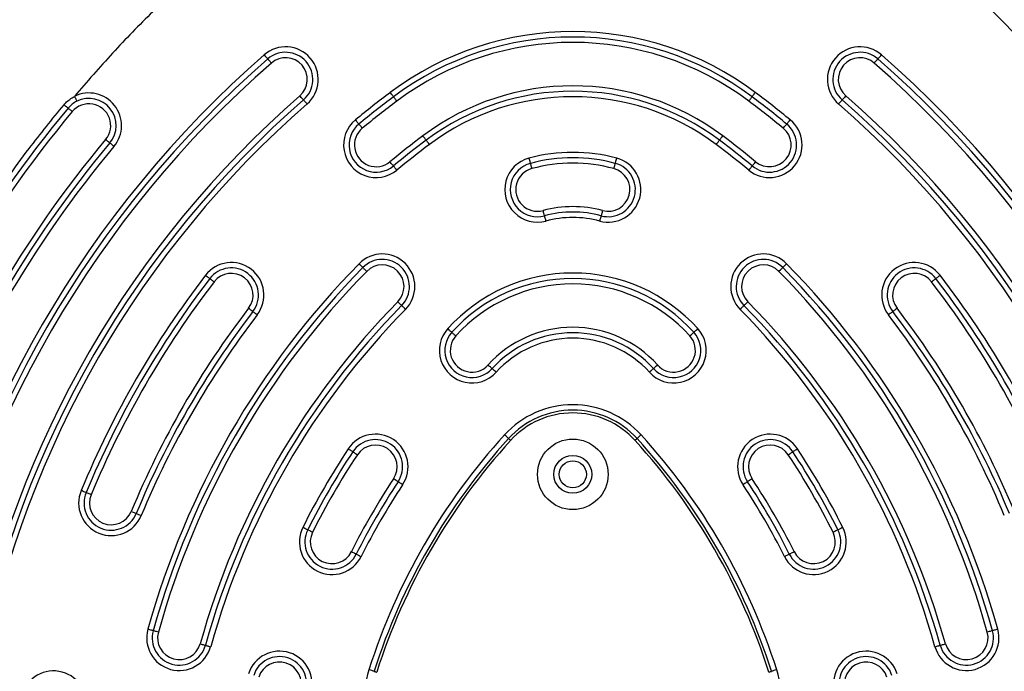
# Model space of a CAD drawing. Units: millimetres. Extents: x -603 to 3557, y 249 to 4925.
# Drawn here: x 1770 to 1951, y 1910 to 2030 of the extents above; entities that cross this region are included whole.
import ezdxf

# ---------------------------------------------------------------- set-up
doc = ezdxf.new("R2010")
doc.units = ezdxf.units.MM
doc.layers.add('Dimensions', color=7, linetype='Continuous')
doc.layers.add('Safetyarea', color=131, linetype='Continuous')
doc.styles.get("Standard").update_dxf_attribs({"font": 'arial.ttf'})
doc.dimstyles.new('Leikkiset keinu', dxfattribs={"dimtxt": 150, "dimasz": 2.5, "dimexe": 0.06, "dimexo": 0.625, "dimtad": 0, "dimtih": 1, "dimtoh": 1, "dimdec": 0, "dimtxsty": 'Standard', "dimcen": 2.5, "dimadec": 0, "dimazin": 0, "dimtfac": 1, "dimtmove": 0, "dimatfit": 3, "dimfxl": 1, "dimarcsym": 0})

# ---------------------------------------------------------------- blocks, each defined once
blk = doc.blocks.new('*D2')
at = {"layer": 'Defpoints', "color": 0}
for p in [(1871.42, 3619.86), (-375.97, 249.08), (1871.42, 249.08)]:
    blk.add_point(p, dxfattribs=at)
at = {"layer": 'Dimensions', "color": 0, "lineweight": -2}
for p, q in [((1870.8, 3619.86), (-376.03, 3619.86)), ((-375.97, 3617.36), (-375.97, 2011.67)), ((-375.97, 251.58), (-375.97, 1857.27)), ((1870.8, 249.08), (-376.03, 249.08))]:
    blk.add_line(p, q, dxfattribs=at)
at = {"layer": 'Dimensions', "color": 0}
for points in [[(-375.55, 3617.36), (-376.38, 3617.36), (-375.97, 3619.86)], [(-376.38, 251.58), (-375.55, 251.58), (-375.97, 249.08)]]:
    blk.add_solid(points, dxfattribs=at)
at = {"layer": 'Dimensions', "color": 0, "insert": (-375.97, 1934.47), "char_height": 150, "attachment_point": 5}
blk.add_mtext('3371', dxfattribs=at)
blk = doc.blocks.new('*D3')
at = {"layer": 'Defpoints', "color": 0}
for p in [(1872.32, 2116.59), (1333.11, 1748.13), (1864.77, 1748.13)]:
    blk.add_point(p, dxfattribs=at)
at = {"layer": 'Dimensions', "color": 0, "lineweight": -2}
for p, q in [((1871.7, 2116.59), (1333.05, 2116.59)), ((1333.11, 2114.09), (1333.11, 2009.56)), ((1333.11, 1750.63), (1333.11, 1855.16)), ((1864.14, 1748.13), (1333.05, 1748.13))]:
    blk.add_line(p, q, dxfattribs=at)
at = {"layer": 'Dimensions', "color": 0}
for points in [[(1333.53, 2114.09), (1332.7, 2114.09), (1333.11, 2116.59)], [(1332.7, 1750.63), (1333.53, 1750.63), (1333.11, 1748.13)]]:
    blk.add_solid(points, dxfattribs=at)
at = {"layer": 'Dimensions', "color": 0, "insert": (1333.11, 1932.36), "char_height": 150, "attachment_point": 5}
blk.add_mtext('368', dxfattribs=at)

msp = doc.modelspace()

# ---------------------------------------------------------------- linework, layer by layer
at = {"color": 7, "linetype": 'Continuous', "lineweight": 25, "flags": 128}
for points in [[(1814.59, 2023.46), (1814.71, 2023.32), (1814.84, 2023.17), (1814.95, 2023.04), (1815.05, 2022.93), (1815.13, 2022.84), (1815.19, 2022.77), (1815.23, 2022.72), (1815.24, 2022.71)], [(1815.24, 2022.71), (1815.26, 2022.69), (1815.29, 2022.65), (1815.35, 2022.58), (1815.44, 2022.49), (1815.54, 2022.37), (1815.65, 2022.24), (1815.77, 2022.1), (1815.9, 2021.96)], [(1926.94, 2021.96), (1927.07, 2022.1), (1927.19, 2022.24), (1927.3, 2022.37), (1927.4, 2022.49), (1927.49, 2022.58), (1927.55, 2022.65), (1927.58, 2022.69), (1927.6, 2022.71)], [(1927.6, 2022.71), (1927.61, 2022.72), (1927.65, 2022.77), (1927.71, 2022.84), (1927.79, 2022.93), (1927.89, 2023.04), (1928, 2023.17), (1928.13, 2023.32), (1928.25, 2023.46)], [(1838.41, 2015.75), (1838.4, 2015.77), (1838.37, 2015.81), (1838.31, 2015.88), (1838.24, 2015.98), (1838.14, 2016.11), (1838.04, 2016.24), (1837.93, 2016.39), (1837.81, 2016.55)], [(1904.43, 2015.75), (1904.44, 2015.77), (1904.47, 2015.81), (1904.53, 2015.88), (1904.6, 2015.98), (1904.7, 2016.11), (1904.8, 2016.24), (1904.91, 2016.39), (1905.03, 2016.55)], [(1821.82, 2015.17), (1821.81, 2015.19), (1821.77, 2015.23), (1821.71, 2015.3), (1821.63, 2015.39), (1821.53, 2015.51), (1821.41, 2015.64), (1821.29, 2015.78), (1821.16, 2015.93)], [(1822.48, 2014.42), (1822.35, 2014.57), (1822.22, 2014.71), (1822.11, 2014.84), (1822.01, 2014.95), (1821.93, 2015.05), (1821.87, 2015.12), (1821.83, 2015.16), (1821.82, 2015.17)], [(1839.01, 2014.95), (1838.89, 2015.11), (1838.78, 2015.26), (1838.68, 2015.39), (1838.59, 2015.52), (1838.51, 2015.61), (1838.46, 2015.69), (1838.42, 2015.73), (1838.41, 2015.75)], [(1903.83, 2014.95), (1903.95, 2015.11), (1904.06, 2015.26), (1904.16, 2015.39), (1904.25, 2015.52), (1904.33, 2015.61), (1904.38, 2015.69), (1904.42, 2015.73), (1904.43, 2015.75)], [(1921.02, 2015.17), (1921.01, 2015.16), (1920.97, 2015.12), (1920.91, 2015.05), (1920.83, 2014.95), (1920.73, 2014.84), (1920.62, 2014.71), (1920.49, 2014.57), (1920.37, 2014.42)], [(1921.68, 2015.93), (1921.55, 2015.78), (1921.43, 2015.64), (1921.31, 2015.51), (1921.22, 2015.39), (1921.13, 2015.3), (1921.07, 2015.23), (1921.04, 2015.19), (1921.02, 2015.17)], [(1777.72, 2014.29), (1777.87, 2014.16), (1778.01, 2014.04), (1778.14, 2013.94), (1778.25, 2013.84), (1778.35, 2013.76), (1778.42, 2013.7), (1778.46, 2013.67), (1778.48, 2013.65)], [(1778.48, 2013.65), (1778.49, 2013.64), (1778.53, 2013.61), (1778.61, 2013.55), (1778.7, 2013.47), (1778.82, 2013.37), (1778.95, 2013.26), (1779.09, 2013.14), (1779.24, 2013.01)], [(1831.38, 2011.48), (1831.5, 2011.33), (1831.62, 2011.19), (1831.73, 2011.06), (1831.83, 2010.94), (1831.91, 2010.84), (1831.97, 2010.77), (1832, 2010.73), (1832.02, 2010.71)], [(1910.83, 2010.71), (1910.84, 2010.73), (1910.87, 2010.77), (1910.93, 2010.84), (1911.01, 2010.94), (1911.11, 2011.06), (1911.22, 2011.19), (1911.34, 2011.33), (1911.46, 2011.48)], [(1832.02, 2010.71), (1832.03, 2010.7), (1832.06, 2010.66), (1832.12, 2010.58), (1832.2, 2010.49), (1832.3, 2010.37), (1832.41, 2010.24), (1832.53, 2010.09), (1832.65, 2009.94)], [(1910.19, 2009.94), (1910.31, 2010.09), (1910.43, 2010.24), (1910.54, 2010.37), (1910.64, 2010.49), (1910.72, 2010.58), (1910.78, 2010.66), (1910.81, 2010.7), (1910.83, 2010.71)], [(1786.15, 2007.24), (1786.13, 2007.25), (1786.09, 2007.29), (1786.02, 2007.35), (1785.92, 2007.43), (1785.81, 2007.53), (1785.67, 2007.64), (1785.53, 2007.76), (1785.38, 2007.88)], [(1844.41, 2007.75), (1844.4, 2007.77), (1844.37, 2007.81), (1844.31, 2007.89), (1844.24, 2007.99), (1844.15, 2008.11), (1844.04, 2008.24), (1843.93, 2008.39), (1843.81, 2008.55)], [(1845.01, 2006.95), (1844.9, 2007.11), (1844.78, 2007.26), (1844.68, 2007.4), (1844.59, 2007.52), (1844.51, 2007.62), (1844.46, 2007.69), (1844.42, 2007.74), (1844.41, 2007.75)], [(1897.83, 2006.95), (1897.94, 2007.11), (1898.06, 2007.26), (1898.16, 2007.4), (1898.25, 2007.52), (1898.33, 2007.62), (1898.38, 2007.69), (1898.42, 2007.74), (1898.43, 2007.75)], [(1898.43, 2007.75), (1898.44, 2007.77), (1898.47, 2007.81), (1898.53, 2007.89), (1898.6, 2007.99), (1898.69, 2008.11), (1898.8, 2008.24), (1898.91, 2008.39), (1899.03, 2008.55)], [(1786.92, 2006.6), (1786.77, 2006.73), (1786.62, 2006.85), (1786.49, 2006.96), (1786.37, 2007.05), (1786.28, 2007.13), (1786.21, 2007.19), (1786.16, 2007.23), (1786.15, 2007.24)], [(1863.34, 2004.44), (1863.39, 2004.25), (1863.44, 2004.07), (1863.48, 2003.91), (1863.52, 2003.76), (1863.55, 2003.64), (1863.58, 2003.55), (1863.59, 2003.5), (1863.6, 2003.48)], [(1879.24, 2003.48), (1879.25, 2003.5), (1879.26, 2003.55), (1879.29, 2003.64), (1879.32, 2003.76), (1879.36, 2003.91), (1879.4, 2004.07), (1879.45, 2004.25), (1879.5, 2004.44)], [(1838.38, 2003), (1838.37, 2003.02), (1838.33, 2003.06), (1838.28, 2003.13), (1838.2, 2003.23), (1838.1, 2003.35), (1837.99, 2003.48), (1837.87, 2003.62), (1837.75, 2003.77)], [(1839.02, 2002.23), (1838.89, 2002.38), (1838.78, 2002.53), (1838.67, 2002.66), (1838.57, 2002.78), (1838.49, 2002.87), (1838.43, 2002.94), (1838.39, 2002.99), (1838.38, 2003)], [(1863.6, 2003.48), (1863.6, 2003.46), (1863.62, 2003.4), (1863.64, 2003.31), (1863.68, 2003.19), (1863.71, 2003.05), (1863.76, 2002.88), (1863.81, 2002.7), (1863.86, 2002.51)], [(1878.98, 2002.51), (1879.03, 2002.7), (1879.08, 2002.88), (1879.13, 2003.05), (1879.17, 2003.19), (1879.2, 2003.31), (1879.22, 2003.4), (1879.24, 2003.46), (1879.24, 2003.48)], [(1904.46, 2003), (1904.45, 2002.99), (1904.41, 2002.94), (1904.35, 2002.87), (1904.27, 2002.78), (1904.18, 2002.66), (1904.06, 2002.53), (1903.95, 2002.38), (1903.82, 2002.23)], [(1905.09, 2003.77), (1904.97, 2003.62), (1904.85, 2003.48), (1904.74, 2003.35), (1904.64, 2003.23), (1904.57, 2003.13), (1904.51, 2003.06), (1904.47, 2003.02), (1904.46, 2003)], [(1866.21, 1993.82), (1866.2, 1993.84), (1866.19, 1993.9), (1866.16, 1993.99), (1866.13, 1994.11), (1866.09, 1994.25), (1866.04, 1994.42), (1866, 1994.6), (1865.95, 1994.79)], [(1876.9, 1994.79), (1876.84, 1994.6), (1876.8, 1994.42), (1876.75, 1994.25), (1876.71, 1994.11), (1876.68, 1993.99), (1876.65, 1993.9), (1876.64, 1993.84), (1876.63, 1993.82)], [(1866.47, 1992.86), (1866.42, 1993.05), (1866.37, 1993.23), (1866.32, 1993.39), (1866.28, 1993.54), (1866.25, 1993.66), (1866.23, 1993.75), (1866.21, 1993.8), (1866.21, 1993.82)], [(1876.63, 1993.82), (1876.63, 1993.8), (1876.61, 1993.75), (1876.59, 1993.66), (1876.56, 1993.54), (1876.52, 1993.39), (1876.47, 1993.23), (1876.42, 1993.05), (1876.37, 1992.86)], [(1832.04, 1984.98), (1832.18, 1984.84), (1832.31, 1984.71), (1832.44, 1984.59), (1832.55, 1984.48), (1832.64, 1984.4), (1832.7, 1984.33), (1832.74, 1984.29), (1832.76, 1984.28)], [(1832.76, 1984.28), (1832.77, 1984.27), (1832.81, 1984.23), (1832.88, 1984.16), (1832.96, 1984.07), (1833.07, 1983.97), (1833.2, 1983.85), (1833.33, 1983.72), (1833.47, 1983.58)], [(1909.37, 1983.58), (1909.51, 1983.72), (1909.64, 1983.85), (1909.77, 1983.97), (1909.88, 1984.07), (1909.96, 1984.16), (1910.03, 1984.23), (1910.07, 1984.27), (1910.08, 1984.28)], [(1910.08, 1984.28), (1910.1, 1984.29), (1910.14, 1984.33), (1910.21, 1984.4), (1910.29, 1984.48), (1910.4, 1984.59), (1910.53, 1984.71), (1910.66, 1984.84), (1910.8, 1984.98)], [(1803.77, 1982.86), (1803.92, 1982.74), (1804.07, 1982.62), (1804.21, 1982.52), (1804.33, 1982.43), (1804.43, 1982.35), (1804.5, 1982.29), (1804.54, 1982.26), (1804.56, 1982.25)], [(1804.56, 1982.25), (1804.57, 1982.24), (1804.62, 1982.2), (1804.69, 1982.15), (1804.79, 1982.07), (1804.91, 1981.98), (1805.05, 1981.87), (1805.2, 1981.76), (1805.35, 1981.64)], [(1937.49, 1981.64), (1937.64, 1981.76), (1937.79, 1981.87), (1937.93, 1981.98), (1938.05, 1982.07), (1938.15, 1982.15), (1938.22, 1982.2), (1938.27, 1982.24), (1938.28, 1982.25)], [(1938.28, 1982.25), (1938.3, 1982.26), (1938.34, 1982.29), (1938.41, 1982.35), (1938.51, 1982.43), (1938.63, 1982.52), (1938.77, 1982.62), (1938.92, 1982.74), (1939.07, 1982.86)], [(1812.5, 1976.16), (1812.48, 1976.18), (1812.44, 1976.21), (1812.36, 1976.27), (1812.26, 1976.34), (1812.14, 1976.43), (1812.01, 1976.54), (1811.86, 1976.65), (1811.7, 1976.77)], [(1839.9, 1977.28), (1839.88, 1977.29), (1839.84, 1977.33), (1839.78, 1977.4), (1839.69, 1977.48), (1839.58, 1977.59), (1839.46, 1977.71), (1839.32, 1977.84), (1839.18, 1977.98)], [(1840.61, 1976.58), (1840.47, 1976.72), (1840.34, 1976.85), (1840.21, 1976.97), (1840.11, 1977.07), (1840.02, 1977.16), (1839.95, 1977.23), (1839.91, 1977.27), (1839.9, 1977.28)], [(1902.94, 1977.28), (1902.93, 1977.27), (1902.89, 1977.23), (1902.82, 1977.16), (1902.73, 1977.07), (1902.63, 1976.97), (1902.5, 1976.85), (1902.37, 1976.72), (1902.23, 1976.58)], [(1903.66, 1977.98), (1903.52, 1977.84), (1903.38, 1977.71), (1903.26, 1977.59), (1903.15, 1977.48), (1903.06, 1977.4), (1903, 1977.33), (1902.96, 1977.29), (1902.94, 1977.28)], [(1931.14, 1976.77), (1930.98, 1976.65), (1930.83, 1976.54), (1930.7, 1976.43), (1930.58, 1976.34), (1930.48, 1976.27), (1930.41, 1976.21), (1930.36, 1976.18), (1930.34, 1976.16)], [(1813.29, 1975.56), (1813.13, 1975.67), (1812.99, 1975.79), (1812.85, 1975.89), (1812.73, 1975.99), (1812.63, 1976.06), (1812.56, 1976.12), (1812.51, 1976.15), (1812.5, 1976.16)], [(1930.34, 1976.16), (1930.33, 1976.15), (1930.28, 1976.12), (1930.21, 1976.06), (1930.11, 1975.99), (1929.99, 1975.89), (1929.85, 1975.79), (1929.71, 1975.67), (1929.55, 1975.56)], [(1848.39, 1973.03), (1848.54, 1972.89), (1848.68, 1972.77), (1848.8, 1972.65), (1848.92, 1972.55), (1849.01, 1972.47), (1849.08, 1972.41), (1849.12, 1972.37), (1849.13, 1972.36)], [(1893.71, 1972.36), (1893.72, 1972.37), (1893.76, 1972.41), (1893.83, 1972.47), (1893.92, 1972.55), (1894.04, 1972.65), (1894.16, 1972.77), (1894.3, 1972.89), (1894.45, 1973.03)], [(1849.13, 1972.36), (1849.15, 1972.34), (1849.19, 1972.3), (1849.26, 1972.24), (1849.35, 1972.16), (1849.46, 1972.06), (1849.59, 1971.94), (1849.73, 1971.82), (1849.88, 1971.69)], [(1892.96, 1971.69), (1893.11, 1971.82), (1893.25, 1971.94), (1893.38, 1972.06), (1893.49, 1972.16), (1893.58, 1972.24), (1893.65, 1972.3), (1893.69, 1972.34), (1893.71, 1972.36)], [(1856.56, 1965.66), (1856.55, 1965.67), (1856.51, 1965.71), (1856.44, 1965.77), (1856.35, 1965.86), (1856.23, 1965.96), (1856.1, 1966.07), (1855.96, 1966.2), (1855.82, 1966.33)], [(1887.02, 1966.33), (1886.88, 1966.2), (1886.74, 1966.07), (1886.61, 1965.96), (1886.5, 1965.86), (1886.4, 1965.77), (1886.33, 1965.71), (1886.29, 1965.67), (1886.28, 1965.66)], [(1857.31, 1964.99), (1857.16, 1965.12), (1857.02, 1965.25), (1856.89, 1965.36), (1856.78, 1965.47), (1856.69, 1965.55), (1856.62, 1965.61), (1856.58, 1965.65), (1856.56, 1965.66)], [(1886.28, 1965.66), (1886.26, 1965.65), (1886.22, 1965.61), (1886.15, 1965.55), (1886.06, 1965.47), (1885.95, 1965.36), (1885.82, 1965.25), (1885.68, 1965.12), (1885.53, 1964.99)], [(1859.59, 1952.77), (1859.57, 1952.79), (1859.53, 1952.82), (1859.46, 1952.89), (1859.37, 1952.97), (1859.26, 1953.07), (1859.13, 1953.19), (1858.99, 1953.31), (1858.85, 1953.45)], [(1883.99, 1953.45), (1883.85, 1953.31), (1883.71, 1953.19), (1883.58, 1953.07), (1883.47, 1952.97), (1883.38, 1952.89), (1883.31, 1952.82), (1883.27, 1952.79), (1883.25, 1952.77)], [(1830.07, 1950.89), (1830.23, 1950.78), (1830.39, 1950.68), (1830.53, 1950.58), (1830.66, 1950.5), (1830.76, 1950.43), (1830.84, 1950.38), (1830.88, 1950.35), (1830.9, 1950.34)], [(1830.9, 1950.34), (1830.92, 1950.33), (1830.96, 1950.29), (1831.04, 1950.24), (1831.15, 1950.18), (1831.27, 1950.09), (1831.42, 1950), (1831.57, 1949.89), (1831.73, 1949.78)], [(1911.11, 1949.78), (1911.27, 1949.89), (1911.42, 1950), (1911.57, 1950.09), (1911.7, 1950.18), (1911.8, 1950.24), (1911.88, 1950.29), (1911.92, 1950.33), (1911.94, 1950.34)], [(1911.94, 1950.34), (1911.96, 1950.35), (1912, 1950.38), (1912.08, 1950.43), (1912.18, 1950.5), (1912.31, 1950.58), (1912.45, 1950.68), (1912.61, 1950.78), (1912.77, 1950.89)], [(1839.24, 1944.81), (1839.22, 1944.82), (1839.17, 1944.86), (1839.1, 1944.91), (1838.99, 1944.98), (1838.87, 1945.06), (1838.72, 1945.15), (1838.57, 1945.26), (1838.4, 1945.37)], [(1840.07, 1944.26), (1839.91, 1944.37), (1839.75, 1944.47), (1839.61, 1944.57), (1839.48, 1944.65), (1839.38, 1944.72), (1839.3, 1944.77), (1839.25, 1944.8), (1839.24, 1944.81)], [(1903.6, 1944.81), (1903.59, 1944.8), (1903.54, 1944.77), (1903.46, 1944.72), (1903.36, 1944.65), (1903.23, 1944.57), (1903.09, 1944.47), (1902.93, 1944.37), (1902.77, 1944.26)], [(1904.44, 1945.37), (1904.27, 1945.26), (1904.12, 1945.15), (1903.97, 1945.06), (1903.85, 1944.98), (1903.74, 1944.91), (1903.67, 1944.86), (1903.62, 1944.82), (1903.6, 1944.81)], [(1781.79, 1942.8), (1781.77, 1942.81), (1781.72, 1942.83), (1781.63, 1942.87), (1781.52, 1942.92), (1781.38, 1942.97), (1781.22, 1943.04), (1781.04, 1943.11), (1780.86, 1943.19)], [(1782.71, 1942.42), (1782.53, 1942.5), (1782.36, 1942.57), (1782.2, 1942.63), (1782.06, 1942.69), (1781.94, 1942.74), (1781.86, 1942.77), (1781.8, 1942.8), (1781.79, 1942.8)], [(1790.1, 1939.36), (1790.28, 1939.28), (1790.45, 1939.21), (1790.61, 1939.14), (1790.75, 1939.09), (1790.87, 1939.04), (1790.95, 1939), (1791.01, 1938.98), (1791.02, 1938.97)], [(1791.02, 1938.97), (1791.04, 1938.97), (1791.09, 1938.94), (1791.18, 1938.91), (1791.29, 1938.86), (1791.43, 1938.8), (1791.59, 1938.74), (1791.77, 1938.67), (1791.95, 1938.59)], [(1822.59, 1935.95), (1822.58, 1935.96), (1822.53, 1935.98), (1822.44, 1936.02), (1822.33, 1936.08), (1822.2, 1936.15), (1822.04, 1936.22), (1821.87, 1936.31), (1821.7, 1936.39)], [(1823.49, 1935.5), (1823.31, 1935.59), (1823.15, 1935.67), (1822.99, 1935.75), (1822.86, 1935.82), (1822.74, 1935.87), (1822.66, 1935.91), (1822.61, 1935.94), (1822.59, 1935.95)], [(1920.25, 1935.95), (1920.23, 1935.94), (1920.18, 1935.91), (1920.1, 1935.87), (1919.98, 1935.82), (1919.85, 1935.75), (1919.69, 1935.67), (1919.53, 1935.59), (1919.35, 1935.5)], [(1921.14, 1936.39), (1920.97, 1936.31), (1920.8, 1936.22), (1920.64, 1936.15), (1920.51, 1936.08), (1920.4, 1936.02), (1920.32, 1935.98), (1920.26, 1935.96), (1920.25, 1935.95)], [(1830.65, 1931.94), (1830.82, 1931.85), (1830.99, 1931.77), (1831.15, 1931.69), (1831.28, 1931.62), (1831.39, 1931.57), (1831.48, 1931.52), (1831.53, 1931.5), (1831.54, 1931.49)], [(1831.54, 1931.49), (1831.56, 1931.48), (1831.61, 1931.46), (1831.7, 1931.41), (1831.81, 1931.36), (1831.94, 1931.29), (1832.1, 1931.21), (1832.27, 1931.13), (1832.44, 1931.04)], [(1910.4, 1931.04), (1910.58, 1931.13), (1910.74, 1931.21), (1910.9, 1931.29), (1911.03, 1931.36), (1911.14, 1931.41), (1911.23, 1931.46), (1911.28, 1931.48), (1911.3, 1931.49)], [(1911.3, 1931.49), (1911.31, 1931.5), (1911.36, 1931.52), (1911.45, 1931.57), (1911.56, 1931.62), (1911.69, 1931.69), (1911.85, 1931.77), (1912.02, 1931.85), (1912.19, 1931.94)], [(1794.13, 1917.37), (1794.11, 1917.38), (1794.05, 1917.39), (1793.96, 1917.42), (1793.84, 1917.45), (1793.7, 1917.49), (1793.53, 1917.54), (1793.35, 1917.59), (1793.16, 1917.64)], [(1795.09, 1917.1), (1794.9, 1917.15), (1794.72, 1917.2), (1794.55, 1917.25), (1794.41, 1917.29), (1794.29, 1917.32), (1794.2, 1917.35), (1794.14, 1917.37), (1794.13, 1917.37)], [(1948.71, 1917.37), (1948.7, 1917.37), (1948.64, 1917.35), (1948.55, 1917.32), (1948.43, 1917.29), (1948.29, 1917.25), (1948.12, 1917.2), (1947.94, 1917.15), (1947.75, 1917.1)], [(1949.68, 1917.64), (1949.49, 1917.59), (1949.31, 1917.54), (1949.14, 1917.49), (1949, 1917.45), (1948.88, 1917.42), (1948.79, 1917.39), (1948.73, 1917.38), (1948.71, 1917.37)], [(1802.8, 1914.95), (1802.98, 1914.9), (1803.16, 1914.85), (1803.33, 1914.81), (1803.48, 1914.76), (1803.6, 1914.73), (1803.69, 1914.71), (1803.74, 1914.69), (1803.76, 1914.69)], [(1939.08, 1914.69), (1939.1, 1914.69), (1939.15, 1914.71), (1939.24, 1914.73), (1939.36, 1914.76), (1939.51, 1914.81), (1939.68, 1914.85), (1939.86, 1914.9), (1940.04, 1914.95)], [(1803.76, 1914.69), (1803.78, 1914.68), (1803.83, 1914.67), (1803.92, 1914.64), (1804.04, 1914.61), (1804.19, 1914.57), (1804.35, 1914.52), (1804.53, 1914.47), (1804.72, 1914.42)], [(1938.12, 1914.42), (1938.31, 1914.47), (1938.49, 1914.52), (1938.65, 1914.57), (1938.8, 1914.61), (1938.92, 1914.64), (1939.01, 1914.67), (1939.06, 1914.68), (1939.08, 1914.69)], [(1834.83, 1909.88), (1834.81, 1909.89), (1834.76, 1909.91), (1834.67, 1909.94), (1834.55, 1909.97), (1834.4, 1910.02), (1834.24, 1910.07), (1834.06, 1910.13), (1833.87, 1910.19)], [(1908.97, 1910.19), (1908.78, 1910.13), (1908.6, 1910.07), (1908.44, 1910.02), (1908.29, 1909.97), (1908.17, 1909.94), (1908.09, 1909.91), (1908.03, 1909.89), (1908.01, 1909.88)]]:
    msp.add_lwpolyline(points, dxfattribs=at)
at = {"color": 8, "linetype": 'Continuous', "lineweight": 25, "flags": 128}
for points in [[(1859.59, 1952.77), (1859.6, 1952.76), (1859.65, 1952.72), (1859.71, 1952.66), (1859.81, 1952.58), (1859.92, 1952.47), (1859.96, 1952.44)], [(1882.88, 1952.44), (1882.92, 1952.47), (1883.03, 1952.58), (1883.13, 1952.66), (1883.2, 1952.72), (1883.24, 1952.76), (1883.25, 1952.77)], [(1834.83, 1909.88), (1834.85, 1909.88), (1834.9, 1909.86), (1834.99, 1909.83), (1835.11, 1909.8), (1835.25, 1909.75), (1835.3, 1909.73)], [(1907.54, 1909.73), (1907.59, 1909.75), (1907.73, 1909.8), (1907.85, 1909.83), (1907.94, 1909.86), (1907.99, 1909.88), (1908.01, 1909.88)]]:
    msp.add_lwpolyline(points, dxfattribs=at)
at = {"color": 7, "linetype": 'Continuous', "lineweight": 25}
for radius in [6.5, 3.5, 2.5]:
    msp.add_circle((1871.42, 1946.18), radius, dxfattribs=at)
for centre, radius, start, end in [((1871.42, 1971.76), 56, 53.1189, 126.8811), ((1871.42, 1971.76), 55, 53.1189, 126.8811), ((1871.42, 1971.76), 54, 53.1189, 126.8811), ((1818.53, 2018.94), 6, 311.1028, 131.1028), ((1818.53, 2018.94), 5, 311.1028, 131.1028), ((1924.31, 2018.94), 6, 48.8972, 228.8972), ((1924.31, 2018.94), 5, 48.8972, 228.8972), ((1943.44, 1875.77), 196, 131.1028, 168.8972), ((1943.44, 1875.77), 195, 131.1028, 168.8972), ((1943.44, 1875.77), 194, 131.1028, 168.8972), ((1818.53, 2018.94), 4, 311.1028, 131.1028), ((1924.31, 2018.94), 4, 48.8972, 228.8972), ((1799.4, 1875.77), 194, 11.1028, 48.8972), ((1799.4, 1875.77), 195, 11.1028, 48.8972), ((1799.4, 1875.77), 196, 11.1028, 48.8972), ((1943.44, 1875.77), 176, 126.8811, 129.5467), ((1871.42, 1971.76), 46, 53.1189, 126.8811), ((1871.42, 1971.76), 45, 53.1189, 126.8811), ((1799.4, 1875.77), 176, 50.4533, 53.1189), ((1943.44, 1875.77), 186, 131.1028, 168.8972), ((1943.44, 1875.77), 185, 131.1028, 168.8972), ((1782.31, 2010.45), 5, 116.5061, 140.1094), ((1782.31, 2010.45), 6, 320.1094, 116.5061), ((1782.31, 2010.45), 5, 320.1094, 116.5061), ((1943.44, 1875.77), 175, 126.8811, 129.5467), ((1943.44, 1875.77), 174, 126.8811, 129.5467), ((1871.42, 1971.76), 44, 53.1189, 126.8811), ((1799.4, 1875.77), 174, 50.4533, 53.1189), ((1799.4, 1875.77), 175, 50.4533, 53.1189), ((1799.4, 1875.77), 185, 11.1028, 48.8972), ((1799.4, 1875.77), 186, 11.1028, 48.8972), ((1943.44, 1875.77), 215, 140.1094, 159.8906), ((1943.44, 1875.77), 214, 140.1094, 159.8906), ((1943.44, 1875.77), 184, 131.1028, 168.8972), ((1782.31, 2010.45), 4, 320.1094, 140.1094), ((1799.4, 1875.77), 184, 11.1028, 48.8972), ((1835.2, 2006.86), 6, 129.5467, 309.5467), ((1907.64, 2006.86), 6, 230.4533, 50.4533), ((1835.2, 2006.86), 5, 129.5467, 309.5467), ((1835.2, 2006.86), 4, 129.5467, 309.5467), ((1907.64, 2006.86), 5, 230.4533, 50.4533), ((1907.64, 2006.86), 4, 230.4533, 50.4533), ((1943.44, 1875.77), 206, 140.1094, 159.8906), ((1943.44, 1875.77), 166, 126.8811, 129.5467), ((1943.44, 1875.77), 165, 126.8811, 129.5467), ((1799.4, 1875.77), 165, 50.4533, 53.1189), ((1799.4, 1875.77), 166, 50.4533, 53.1189), ((1943.44, 1875.77), 205, 140.1094, 159.8906), ((1943.44, 1875.77), 204, 140.1094, 159.8906), ((1943.44, 1875.77), 164, 126.8811, 129.5467), ((1799.4, 1875.77), 164, 50.4533, 53.1189), ((1864.9, 1998.65), 6, 105.1125, 285.1125), ((1871.42, 1974.51), 31, 74.8875, 105.1125), ((1871.42, 1974.51), 30, 74.8875, 105.1125), ((1877.94, 1998.65), 6, 254.8875, 74.8875), ((1864.9, 1998.65), 5, 105.1125, 285.1125), ((1864.9, 1998.65), 4, 105.1125, 285.1125), ((1871.42, 1974.51), 29, 74.8875, 105.1125), ((1877.94, 1998.65), 5, 254.8875, 74.8875), ((1877.94, 1998.65), 4, 254.8875, 74.8875), ((1871.42, 1974.51), 21, 74.8875, 105.1125), ((1871.42, 1974.51), 20, 74.8875, 105.1125), ((1871.42, 1974.51), 19, 74.8875, 105.1125), ((1836.33, 1980.78), 6, 315.5683, 135.5683), ((1836.33, 1980.78), 5, 315.5683, 135.5683), ((1906.51, 1980.78), 6, 44.4317, 224.4317), ((1906.51, 1980.78), 5, 44.4317, 224.4317), ((1943.44, 1875.77), 156, 135.5683, 164.4317), ((1943.44, 1875.77), 155, 135.5683, 164.4317), ((1808.53, 1979.21), 6, 322.5228, 142.5228), ((1808.53, 1979.21), 5, 322.5228, 142.5228), ((1836.33, 1980.78), 4, 315.5683, 135.5683), ((1906.51, 1980.78), 4, 44.4317, 224.4317), ((1799.4, 1875.77), 155, 15.5683, 44.4317), ((1799.4, 1875.77), 156, 15.5683, 44.4317), ((1934.31, 1979.21), 6, 37.4772, 217.4772), ((1934.31, 1979.21), 5, 37.4772, 217.4772), ((1943.44, 1875.77), 176, 142.5228, 157.4772), ((1943.44, 1875.77), 175, 142.5228, 157.4772), ((1943.44, 1875.77), 154, 135.5683, 164.4317), ((1808.53, 1979.21), 4, 322.5228, 142.5228), ((1871.42, 1952.27), 31, 42.0236, 137.9764), ((1871.42, 1952.27), 30, 42.0236, 137.9764), ((1799.4, 1875.77), 154, 15.5683, 44.4317), ((1934.31, 1979.21), 4, 37.4772, 217.4772), ((1799.4, 1875.77), 175, 22.5228, 37.4772), ((1799.4, 1875.77), 176, 22.5228, 37.4772), ((1943.44, 1875.77), 174, 142.5228, 157.4772), ((1871.42, 1952.27), 29, 42.0236, 137.9764), ((1799.4, 1875.77), 174, 22.5228, 37.4772), ((1943.44, 1875.77), 166, 142.5228, 157.4772), ((1943.44, 1875.77), 146, 135.5683, 164.4317), ((1943.44, 1875.77), 145, 135.5683, 164.4317), ((1799.4, 1875.77), 145, 15.5683, 44.4317), ((1799.4, 1875.77), 146, 15.5683, 44.4317), ((1799.4, 1875.77), 166, 22.5228, 37.4772), ((1943.44, 1875.77), 165, 142.5228, 157.4772), ((1943.44, 1875.77), 164, 142.5228, 157.4772), ((1943.44, 1875.77), 144, 135.5683, 164.4317), ((1799.4, 1875.77), 144, 15.5683, 44.4317), ((1799.4, 1875.77), 164, 22.5228, 37.4772), ((1799.4, 1875.77), 165, 22.5228, 37.4772), ((1852.85, 1969.01), 6, 137.9764, 317.9764), ((1871.42, 1952.27), 21, 42.0236, 137.9764), ((1889.99, 1969.01), 6, 222.0236, 42.0236), ((1852.85, 1969.01), 5, 137.9764, 317.9764), ((1852.85, 1969.01), 4, 137.9764, 317.9764), ((1871.42, 1952.27), 20, 42.0236, 137.9764), ((1871.42, 1952.27), 19, 42.0236, 137.9764), ((1889.99, 1969.01), 5, 222.0236, 42.0236), ((1889.99, 1969.01), 4, 222.0236, 42.0236), ((1871.42, 1942), 17, 42.3156, 137.6844), ((1871.42, 1942), 16, 42.3156, 137.6844), ((1871.42, 1942), 15.5, 42.3156, 137.6844), ((1835.07, 1947.58), 6, 326.4719, 146.4719), ((1945.43, 1874.62), 117.09, 137.6844, 162.3156), ((1797.41, 1874.62), 117.09, 17.6844, 42.3156), ((1907.77, 1947.58), 6, 33.5281, 213.5281), ((1835.07, 1947.58), 5, 326.4719, 146.4719), ((1835.07, 1947.58), 4, 326.4719, 146.4719), ((1945.43, 1874.62), 116.09, 137.6844, 162.3156), ((1945.43, 1874.62), 115.59, 137.6844, 162.3156), ((1797.41, 1874.62), 115.59, 17.6844, 42.3156), ((1797.41, 1874.62), 116.09, 17.6844, 42.3156), ((1907.77, 1947.58), 5, 33.5281, 213.5281), ((1907.77, 1947.58), 4, 33.5281, 213.5281), ((1943.44, 1875.77), 136, 146.4719, 153.5281), ((1943.44, 1875.77), 135, 146.4719, 153.5281), ((1943.44, 1875.77), 134, 146.4719, 153.5281), ((1799.4, 1875.77), 134, 26.4719, 33.5281), ((1799.4, 1875.77), 135, 26.4719, 33.5281), ((1799.4, 1875.77), 136, 26.4719, 33.5281), ((1943.44, 1875.77), 126, 146.4719, 153.5281), ((1943.44, 1875.77), 125, 146.4719, 153.5281), ((1943.44, 1875.77), 124, 146.4719, 153.5281), ((1799.4, 1875.77), 124, 26.4719, 33.5281), ((1799.4, 1875.77), 125, 26.4719, 33.5281), ((1799.4, 1875.77), 126, 26.4719, 33.5281), ((1786.41, 1940.89), 6, 157.4772, 337.4772), ((1786.41, 1940.89), 5, 157.4772, 337.4772), ((1786.41, 1940.89), 4, 157.4772, 337.4772), ((1827.07, 1933.72), 6, 153.5281, 333.5281), ((1827.07, 1933.72), 5, 153.5281, 333.5281), ((1827.07, 1933.72), 4, 153.5281, 333.5281), ((1915.77, 1933.72), 6, 206.4719, 26.4719), ((1915.77, 1933.72), 5, 206.4719, 26.4719), ((1915.77, 1933.72), 4, 206.4719, 26.4719), ((1798.94, 1916.03), 6, 164.4317, 344.4317), ((1798.94, 1916.03), 5, 164.4317, 344.4317), ((1798.94, 1916.03), 4, 164.4317, 344.4317), ((1943.9, 1916.03), 6, 195.5683, 15.5683), ((1943.9, 1916.03), 5, 195.5683, 15.5683), ((1943.9, 1916.03), 4, 195.5683, 15.5683), ((1817.4, 1907.6), 6, 342.0236, 162.0236), ((1925.44, 1907.6), 6, 17.9764, 197.9764), ((1817.4, 1907.6), 5, 342.0236, 162.0236), ((1817.4, 1907.6), 4, 342.0236, 162.0236), ((1925.44, 1907.6), 5, 17.9764, 197.9764), ((1925.44, 1907.6), 4, 17.9764, 197.9764), ((1775.79, 1903.96), 6, 350.4533, 170.4533), ((1850.07, 1905.02), 17, 162.3156, 257.6844), ((1892.77, 1905.02), 17, 282.3156, 17.6844)]:
    msp.add_arc(centre, radius, start, end, dxfattribs=at)
for points, knots in [([(1855.96, 1748.45), (1857.9, 1748.36), (1863.14, 1748.13), (1871.68, 1748.01), (1881.57, 1748.16), (1891.43, 1748.64), (1901.24, 1749.43), (1911, 1750.53), (1920.69, 1751.95), (1930.32, 1753.67), (1939.87, 1755.7), (1949.33, 1758.03), (1958.7, 1760.67), (1967.97, 1763.61), (1976.54, 1766.63), (1983.93, 1769.49), (1990.51, 1772.24), (1996.3, 1774.85), (2001.73, 1777.54), (2006.49, 1780.17), (2011.17, 1783.07), (2015.79, 1786.28), (2020.33, 1789.82), (2024.7, 1793.62), (2028.86, 1797.67), (2032.77, 1801.92), (2036.44, 1806.38), (2039.83, 1811.03), (2042.95, 1815.84), (2045.78, 1820.8), (2048.31, 1825.91), (2050.51, 1831.07), (2052.38, 1836.26), (2053.94, 1841.45), (2055.23, 1846.73), (2056.25, 1852.12), (2057, 1857.62), (2057.47, 1863.22), (2057.68, 1868.92), (2057.61, 1874.72), (2057.28, 1880.18), (2056.74, 1885.68), (2056.04, 1891.61), (2055.02, 1898.56), (2053.65, 1906.4), (2051.89, 1915.07), (2049.73, 1924.26), (2047.19, 1933.65), (2044.36, 1942.9), (2041.24, 1952.07), (2037.81, 1961.17), (2034.07, 1970.21), (2030.03, 1979.15), (2025.69, 1987.99), (2021.07, 1996.69), (2016.17, 2005.27), (2010.98, 2013.69), (2005.55, 2021.92), (1999.88, 2029.95), (1993.96, 2037.77), (1987.79, 2045.41), (1981.39, 2052.82), (1974.77, 2060.01), (1967.94, 2066.96), (1960.85, 2073.71), (1953.88, 2079.95), (1947.24, 2085.52), (1941.17, 2090.31), (1935.57, 2094.5), (1930.28, 2098.16), (1925.24, 2101.34), (1920.26, 2104.18), (1915.3, 2106.69), (1910.34, 2108.9), (1905.36, 2110.82), (1900.24, 2112.49), (1894.96, 2113.9), (1889.5, 2115.04), (1883.99, 2115.88), (1878.39, 2116.41), (1872.76, 2116.64), (1867.11, 2116.56), (1861.46, 2116.16), (1855.83, 2115.45), (1850.24, 2114.42), (1844.7, 2113.09), (1839.29, 2111.45), (1834.08, 2109.56), (1829.08, 2107.43), (1824.23, 2105.08), (1819.44, 2102.46), (1814.7, 2099.58), (1809.97, 2096.43), (1805.2, 2092.99), (1800.21, 2089.16), (1794.38, 2084.52), (1787.86, 2079), (1780.87, 2072.69), (1774.02, 2066.1), (1767.33, 2059.23), (1760.8, 2052.09), (1754.45, 2044.68), (1748.31, 2037.03), (1742.39, 2029.17), (1736.73, 2021.13), (1731.33, 2012.91), (1726.2, 2004.52), (1721.34, 1995.98), (1716.76, 1987.29), (1712.46, 1978.46), (1708.44, 1969.49), (1704.72, 1960.39), (1701.28, 1951.18), (1698.14, 1941.85), (1695.31, 1932.45), (1692.8, 1922.99), (1690.61, 1913.52), (1688.83, 1904.52), (1687.46, 1896.27), (1686.46, 1888.95), (1685.78, 1882.59), (1685.3, 1876.73), (1685.11, 1871.03), (1685.22, 1865.03), (1685.66, 1858.92), (1686.43, 1852.91), (1687.52, 1847.02), (1688.93, 1841.26), (1690.65, 1835.66), (1692.67, 1830.22), (1694.96, 1824.99), (1697.5, 1819.99), (1700.27, 1815.23), (1703.29, 1810.64), (1706.57, 1806.19), (1710.12, 1801.89), (1713.93, 1797.75), (1717.98, 1793.79), (1722.26, 1790.03), (1726.77, 1786.49), (1731.47, 1783.2), (1736.2, 1780.26), (1740.87, 1777.66), (1745.48, 1775.35), (1750.51, 1773.05), (1756.04, 1770.66), (1762.36, 1768.13), (1769.73, 1765.39), (1778.13, 1762.54), (1787.31, 1759.75), (1796.61, 1757.25), (1806.05, 1755.02), (1815.59, 1753.1), (1825.23, 1751.48), (1834.91, 1750.17), (1844.5, 1749.18), (1851.53, 1748.68), (1855.31, 1748.48), (1855.96, 1748.45)], [0, 0, 0, 0, 0.004992, 0.013518, 0.02202, 0.030499, 0.038956, 0.047392, 0.05581, 0.064212, 0.0726, 0.080977, 0.089344, 0.097704, 0.106055, 0.112765, 0.118145, 0.124462, 0.129183, 0.133832, 0.13851, 0.143377, 0.14836, 0.153346, 0.158328, 0.1633, 0.168259, 0.173202, 0.178127, 0.183033, 0.187919, 0.192818, 0.197494, 0.202129, 0.206798, 0.21151, 0.216276, 0.221106, 0.226011, 0.231002, 0.23609, 0.240127, 0.245308, 0.251511, 0.258254, 0.265837, 0.274302, 0.282608, 0.290918, 0.299241, 0.307589, 0.315972, 0.324454, 0.332889, 0.341356, 0.349854, 0.358361, 0.366848, 0.37526, 0.383703, 0.392148, 0.40056, 0.408952, 0.417333, 0.425689, 0.434191, 0.44147, 0.448024, 0.454144, 0.459535, 0.464646, 0.469559, 0.474327, 0.478987, 0.483569, 0.488093, 0.492898, 0.497649, 0.502457, 0.507281, 0.512122, 0.516977, 0.521845, 0.526723, 0.531608, 0.536497, 0.541394, 0.54619, 0.550786, 0.55542, 0.560106, 0.56487, 0.569748, 0.574795, 0.580081, 0.585995, 0.594019, 0.602107, 0.610275, 0.61852, 0.626839, 0.635224, 0.643668, 0.652127, 0.66058, 0.669029, 0.677475, 0.685918, 0.69436, 0.702802, 0.711245, 0.71969, 0.728138, 0.736589, 0.745074, 0.753458, 0.761817, 0.77012, 0.777118, 0.783384, 0.789178, 0.793675, 0.798578, 0.803898, 0.80917, 0.814383, 0.819534, 0.824625, 0.829659, 0.834638, 0.839572, 0.844392, 0.84907, 0.853785, 0.858537, 0.863327, 0.868157, 0.873024, 0.877926, 0.882858, 0.887816, 0.892731, 0.897214, 0.901622, 0.906061, 0.91153, 0.917189, 0.923617, 0.931808, 0.940073, 0.948354, 0.956643, 0.965063, 0.973453, 0.981841, 0.990249, 0.998302, 1, 1, 1, 1]), ([(1725.69, 2001.49), (1728.7, 2006.48), (1734.7, 2016.45), (1744.87, 2030.65), (1755.85, 2044.25), (1766.38, 2055.71), (1776.11, 2065.25), (1784.77, 2073.07), (1793.74, 2080.52), (1803.04, 2087.62), (1812.87, 2094.52), (1822.32, 2100.51), (1831.61, 2105.03), (1840.23, 2108.36), (1849.22, 2110.91), (1858.48, 2112.62), (1867.9, 2113.43), (1877.35, 2113.31), (1886.74, 2112.26), (1895.34, 2110.46), (1903.08, 2108.14), (1909.98, 2105.52), (1916.68, 2102.41), (1923.24, 2098.82), (1932.37, 2092.89), (1943.96, 2084.65), (1957.54, 2073.66), (1970.4, 2061.87), (1982.53, 2049.29), (1993.86, 2035.97), (2004.29, 2022.01), (2013.8, 2007.48), (2022.39, 1992.37), (2030.05, 1976.69), (2036.72, 1960.55), (2042.35, 1944.05), (2046.95, 1927.26), (2050.51, 1910.15), (2052.52, 1896.26), (2053.58, 1885.73), (2054.13, 1878.48), (2054.49, 1871.11), (2054.3, 1863.63), (2053.55, 1855.63), (2052.04, 1847.01), (2049.56, 1837.9), (2046.2, 1829.02), (2041.97, 1820.48), (2036.9, 1812.37), (2031.08, 1804.84), (2024.62, 1797.95), (2018.36, 1792.43), (2012.57, 1788.04), (2007.38, 1784.58), (2001.96, 1781.38), (1996.43, 1778.57), (1990.97, 1775.92), (1982.02, 1771.83), (1969.3, 1766.62), (1952.63, 1760.99), (1935.73, 1756.42), (1918.63, 1752.93), (1901.29, 1750.5), (1883.82, 1749.17), (1866.32, 1748.94), (1848.91, 1749.81), (1831.57, 1751.76), (1814.32, 1754.81), (1797.23, 1758.95), (1780.42, 1764.16), (1763.95, 1770.4), (1750.35, 1776.56), (1739.51, 1782.05), (1731.6, 1787.03), (1724.21, 1792.6), (1717.28, 1798.89), (1710.91, 1805.85), (1705.21, 1813.44), (1700.29, 1821.55), (1696.17, 1830.12), (1692.93, 1839.01), (1690.56, 1848.1), (1689.06, 1857.27), (1688.26, 1867.64), (1688.67, 1878.9), (1689.72, 1890.96), (1691.21, 1902.67), (1693.19, 1914.29), (1695.65, 1925.81), (1699.06, 1939.06), (1703.71, 1953.92), (1709.98, 1970.21), (1717.2, 1986.15), (1722.86, 1996.36), (1725.69, 2001.49)], [0, 0, 0, 0, 0.015256, 0.030454, 0.045672, 0.060981, 0.071174, 0.081345, 0.091517, 0.101715, 0.111966, 0.122966, 0.130946, 0.138978, 0.147126, 0.155375, 0.163601, 0.171817, 0.180071, 0.188296, 0.194781, 0.201215, 0.207613, 0.214085, 0.220775, 0.236099, 0.251315, 0.266503, 0.281747, 0.29705, 0.312228, 0.327344, 0.342475, 0.357703, 0.372981, 0.388161, 0.403318, 0.41853, 0.433883, 0.44006, 0.446229, 0.452947, 0.459358, 0.465792, 0.47398, 0.482227, 0.490477, 0.498777, 0.507148, 0.515457, 0.523662, 0.531826, 0.537271, 0.542669, 0.54815, 0.553738, 0.558895, 0.56405, 0.579516, 0.594865, 0.610098, 0.625297, 0.640541, 0.655886, 0.671137, 0.686315, 0.701501, 0.716774, 0.732157, 0.747487, 0.762821, 0.77824, 0.786596, 0.794614, 0.802663, 0.810799, 0.819069, 0.82734, 0.835591, 0.843871, 0.852169, 0.860343, 0.868418, 0.876458, 0.887542, 0.897863, 0.908152, 0.918436, 0.928732, 0.938986, 0.95425, 0.969453, 0.984677, 1, 1, 1, 1]), ([(1811.78, 2096.57), (1811.78, 2096.57), (1808.8, 2094.74), (1803.34, 2090.71), (1795.01, 2084.41), (1787.01, 2077.7), (1778.52, 2070.07), (1769.67, 2061.42), (1759.73, 2050.76), (1749.54, 2038.61), (1739.29, 2024.86), (1729.81, 2010.51), (1721.14, 1995.66), (1713.34, 1980.37), (1706.69, 1965.28), (1701.1, 1950.47), (1696.48, 1936), (1692.64, 1921.32), (1689.94, 1908.45), (1688.28, 1897.45), (1686.8, 1888.42), (1687.18, 1882.36), (1686.39, 1879.39), (1686.39, 1879.39)], [0, 0, 0, 0, 0, 0.040309, 0.080681, 0.121096, 0.161463, 0.212897, 0.26433, 0.330044, 0.396, 0.46208, 0.528162, 0.59412, 0.659836, 0.718304, 0.776859, 0.835411, 0.893876, 0.929258, 0.964649, 1, 1, 1, 1, 1]), ([(2056.45, 1879.39), (2056.45, 1879.39), (2055.48, 1883.04), (2055.91, 1890.5), (2053.94, 1901.61), (2051.76, 1914.39), (2048.37, 1928.75), (2043.72, 1944.6), (2038.15, 1960.21), (2031.73, 1975.51), (2024.48, 1990.42), (2016.38, 2005.03), (2007.38, 2019.28), (1997.51, 2033.14), (1986.85, 2046.43), (1975.48, 2059.08), (1963.42, 2071.01), (1951.9, 2081.15), (1940.98, 2089.63), (1934.57, 2094.42), (1931.06, 2096.57), (1931.06, 2096.57)], [0, 0, 0, 0, 0, 0.043483, 0.087033, 0.130569, 0.194068, 0.257786, 0.321621, 0.38546, 0.44919, 0.512697, 0.577905, 0.643356, 0.708927, 0.774491, 0.839928, 0.905127, 0.952579, 1, 1, 1, 1, 1]), ([(1963.2, 2015.82), (1960.11, 2019.36), (1953.94, 2026.44), (1943.86, 2036.31), (1935.69, 2043.43), (1929.76, 2048.19), (1926.31, 2050.85), (1922.82, 2053.44), (1919.27, 2055.97), (1915.68, 2058.44), (1912.03, 2060.84), (1908.74, 2062.9), (1906.03, 2064.58), (1903.87, 2065.87), (1901.88, 2066.97), (1899.88, 2067.99), (1897.89, 2068.94), (1894.99, 2070.21), (1891.13, 2071.66), (1885.43, 2073.32), (1878.79, 2074.57), (1871.2, 2075.02), (1863.64, 2074.51), (1856.16, 2073.07), (1848.8, 2070.7), (1842.11, 2067.71), (1835.8, 2063.98), (1829.67, 2060.13), (1823.32, 2055.83), (1817.14, 2051.34), (1811.11, 2046.66), (1805.25, 2041.78), (1799.56, 2036.71), (1793.31, 2030.76), (1786.59, 2023.86), (1781.95, 2018.5), (1779.64, 2015.82)], [0, 0, 0, 0, 0.062966, 0.125717, 0.188656, 0.208071, 0.227486, 0.246906, 0.266339, 0.285791, 0.305271, 0.324784, 0.337768, 0.348013, 0.358417, 0.36826, 0.378085, 0.38788, 0.410678, 0.433165, 0.467307, 0.500972, 0.534693, 0.568489, 0.602758, 0.637969, 0.666395, 0.700745, 0.734899, 0.769004, 0.803094, 0.837111, 0.871094, 0.905079, 0.952582, 1, 1, 1, 1]), ([(1777.72, 2014.29), (1777.82, 2014.4), (1778.35, 2015.02), (1779.06, 2015.46), (1779.63, 2015.82)], [0, 0, 0, 0, 0.181958, 1, 1, 1, 1]), ([(1779.63, 2015.82), (1779.69, 2015.7), (1779.81, 2015.47), (1779.96, 2015.17), (1780.06, 2014.96), (1780.07, 2014.94), (1780.08, 2014.92)], [0, 0, 0, 0, 0.250002, 0.499993, 0.749996, 1, 1, 1, 1]), ([(1740.62, 1950.03), (1741.72, 1952.92), (1743.92, 1958.71), (1747.7, 1967.22), (1751.83, 1975.59), (1756.99, 1984.99), (1763.37, 1995.27), (1770.54, 2005.44), (1775.54, 2011.61), (1777.72, 2014.29)], [0, 0, 0, 0, 0.124539, 0.249078, 0.374547, 0.500016, 0.680274, 0.861232, 1, 1, 1, 1]), ([(1740.25, 1947.61), (1739.09, 1944.25), (1736.76, 1937.55), (1733.27, 1925.18), (1730.03, 1910.47), (1728.11, 1896.84), (1727.19, 1886.6), (1726.8, 1879.87), (1726.58, 1873.55), (1726.61, 1866.84), (1727.37, 1859.81), (1729.06, 1852.24), (1731.63, 1845.03), (1735.04, 1838.22), (1739.31, 1831.89), (1743.69, 1826.89), (1747.8, 1823), (1751.41, 1820.04), (1755.19, 1817.33), (1759.56, 1814.64), (1767.2, 1810.54), (1778.19, 1805.08), (1791.91, 1799.47), (1805.42, 1794.9), (1818.63, 1791.25), (1827.57, 1789.5), (1832.04, 1788.63)], [0, 0, 0, 0, 0.047492, 0.095072, 0.171929, 0.248959, 0.279239, 0.309577, 0.339259, 0.363928, 0.399289, 0.433698, 0.467633, 0.501495, 0.535334, 0.569691, 0.590235, 0.611052, 0.63215, 0.652535, 0.679628, 0.748253, 0.816687, 0.877999, 0.939139, 1, 1, 1, 1]), ([(1910.8, 1788.63), (1911.36, 1788.73), (1916.9, 1789.73), (1927.34, 1792.04), (1941.99, 1796.31), (1956.39, 1801.57), (1967.66, 1806.57), (1975.91, 1810.7), (1981.02, 1813.43), (1985.68, 1816.04), (1989.74, 1818.78), (1994.33, 1822.33), (1999.29, 1826.93), (2004.25, 1832.83), (2008.38, 1839.25), (2011.68, 1846.13), (2014.12, 1853.46), (2015.37, 1859.67), (2015.96, 1864.54), (2016.2, 1867.98), (2016.29, 1871.67), (2016.17, 1875.61), (2016.03, 1879.8), (2015.8, 1884.06), (2015.23, 1892), (2013.9, 1903.55), (2011.16, 1918.51), (2007.49, 1933.24), (2004.22, 1942.81), (2002.59, 1947.6)], [0, 0, 0, 0, 0.0075673, 0.0753094, 0.1431373, 0.2117295, 0.2804709, 0.3080406, 0.3352906, 0.3580617, 0.3794897, 0.4007728, 0.4357253, 0.4698725, 0.5037396, 0.5376111, 0.5718234, 0.606894, 0.6221967, 0.6375466, 0.6529795, 0.6716453, 0.690328, 0.7090967, 0.7287553, 0.796915, 0.8646415, 0.9322356, 1, 1, 1, 1])]:
    msp.add_open_spline(points, degree=3, knots=knots, dxfattribs=at)
at = {"layer": 'Safetyarea', "color": 4, "linetype": 'Continuous', "lineweight": 25}
msp.add_circle((1871.42, 1934.47), 1685.39, dxfattribs=at)

# ---------------------------------------------------------------- dimensions: what is measured, and where the dimension line sits
at = {"layer": 'Dimensions'}
for base, p1, p2, picture, middle in [((-375.97, 249.08), (1871.42, 3619.86), (1871.42, 249.08), '*D2', (-375.97, 1934.47)), ((1333.11, 1748.13), (1872.32, 2116.59), (1864.77, 1748.13), '*D3', (1333.11, 1932.36))]:
    dim = msp.add_linear_dim(base=base, p1=p1, p2=p2, angle=90, dimstyle='Leikkiset keinu', override={"dimlfac": 1}, dxfattribs=at)
    dim.commit()
    dim.dimension.update_dxf_attribs({"geometry": picture, "text_midpoint": middle})

doc.saveas('drawing.dxf')
